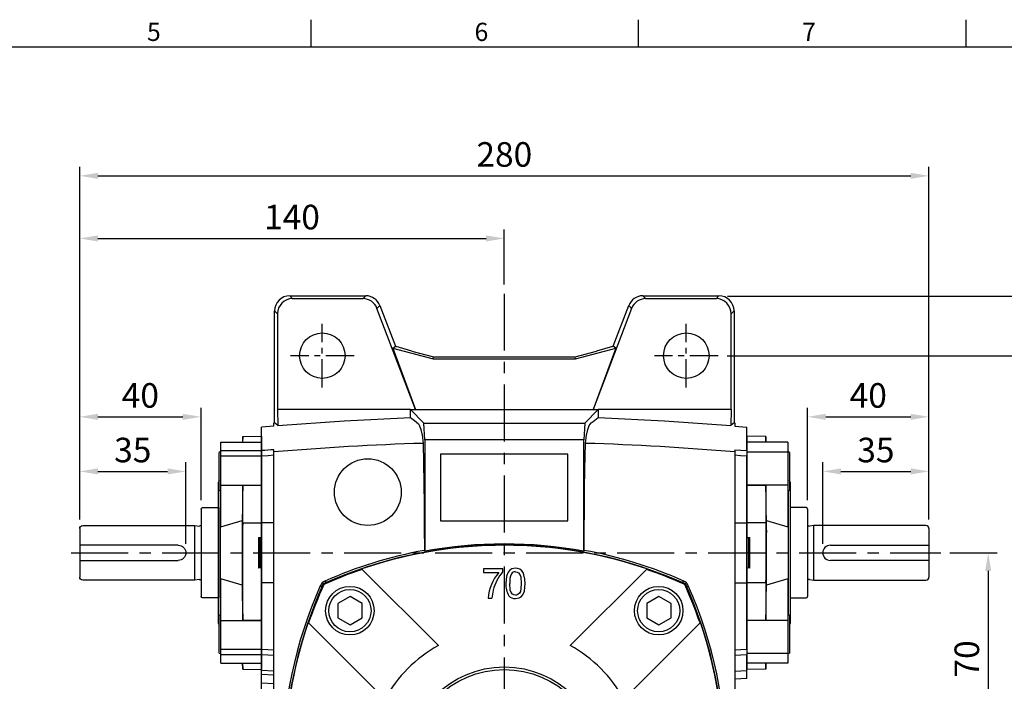
# Model space of a CAD drawing. Extents: x -21 to 920, y -12 to 588.
# Drawn here: x 425 to 749, y 367 to 585 of the extents above; entities that cross this region are included whole.
import ezdxf
from ezdxf.enums import TextEntityAlignment as Align

# ---------------------------------------------------------------- set-up
doc = ezdxf.new("R2010")
doc.units = 0
doc.header["$LTSCALE"] = 15
doc.header["$MEASUREMENT"] = 0
doc.linetypes.add('CENTER', pattern=[2, 1.25, -0.25, 0.25, -0.25])
doc.layers.get('0').update_dxf_attribs({"color": 3, "linetype": 'CONTINUOUS'})
doc.layers.get('DEFPOINTS').update_dxf_attribs({"linetype": 'CONTINUOUS'})
for name, color, linetype in [('CEN', 2, 'CENTER'), ('DIM', 3, 'CONTINUOUS'), ('MAIN', 7, 'CONTINUOUS')]:
    doc.layers.add(name, color=color, linetype=linetype)
doc.styles.add('ATTDEF', font='txt')
doc.styles.get("Standard").update_dxf_attribs({"font": 'simplex.shx'})
doc.dimstyles.new('L', dxfattribs={"dimscale": 3, "dimtxt": 2.7, "dimasz": 2, "dimexe": 1, "dimexo": 1, "dimgap": 1, "dimtad": 1, "dimdec": 4, "dimdsep": 46, "dimtxsty": 'Standard', "dimcen": 0, "dimclrd": 256, "dimclre": 256, "dimclrt": 256, "dimadec": 0, "dimazin": 0, "dimtfac": 0.6, "dimtdec": 4, "dimtmove": 0, "dimatfit": 3, "dimfxl": 0, "dimtolj": 1, "dimarcsym": 0})

# ---------------------------------------------------------------- blocks, each defined once
blk = doc.blocks.new('*D8')
at = {"layer": 'DEFPOINTS', "color": 0}
for p in [(728.26, 409.2), (685.48, 339.2), (743.86, 339.2)]:
    blk.add_point(p, dxfattribs=at)
at = {"layer": 'DIM', "lineweight": -2}
for p, q in [((731.26, 409.2), (746.86, 409.2)), ((743.86, 403.2), (743.86, 345.2)), ((688.48, 339.2), (746.86, 339.2))]:
    blk.add_line(p, q, dxfattribs=at)
at = {"layer": 'DIM'}
for points in [[(742.86, 403.2), (744.86, 403.2), (743.86, 409.2)], [(742.86, 345.2), (744.86, 345.2), (743.86, 339.2)]]:
    blk.add_solid(points, dxfattribs=at)
at = {"layer": 'DIM', "insert": (736.81, 374.2), "char_height": 8.1, "attachment_point": 5, "rotation": 90}
blk.add_mtext('\\A1;70', dxfattribs=at)
blk = doc.blocks.new('*D9')
at = {"layer": 'DEFPOINTS', "color": 0}
for p in [(654.82, 474.2), (665.32, 339.2), (767.87, 339.2)]:
    blk.add_point(p, dxfattribs=at)
at = {"layer": 'DIM', "lineweight": -2}
for p, q in [((657.82, 474.2), (724.13, 474.2)), ((724.51, 474.2), (770.87, 474.2)), ((767.87, 468.2), (767.87, 345.2)), ((668.32, 339.2), (770.87, 339.2))]:
    blk.add_line(p, q, dxfattribs=at)
at = {"layer": 'DIM'}
for points in [[(766.87, 468.2), (768.87, 468.2), (767.87, 474.2)], [(766.87, 345.2), (768.87, 345.2), (767.87, 339.2)]]:
    blk.add_solid(points, dxfattribs=at)
at = {"layer": 'DIM', "insert": (760.82, 406.7), "char_height": 8.1, "attachment_point": 5, "rotation": 90}
blk.add_mtext('\\A1;135', dxfattribs=at)
blk = doc.blocks.new('*D11')
at = {"layer": 'DEFPOINTS', "color": 0}
for p in [(654.96, 493.84), (685.48, 339.2), (789.27, 339.2)]:
    blk.add_point(p, dxfattribs=at)
at = {"layer": 'DIM', "lineweight": -2}
for p, q in [((657.96, 493.84), (792.27, 493.84)), ((789.27, 487.84), (789.27, 345.2)), ((688.48, 339.2), (792.27, 339.2))]:
    blk.add_line(p, q, dxfattribs=at)
at = {"layer": 'DIM'}
for points in [[(788.27, 487.84), (790.27, 487.84), (789.27, 493.84)], [(788.27, 345.2), (790.27, 345.2), (789.27, 339.2)]]:
    blk.add_solid(points, dxfattribs=at)
at = {"layer": 'DIM', "insert": (782.22, 416.52), "char_height": 8.1, "attachment_point": 5, "rotation": 90}
blk.add_mtext('\\A1;155', dxfattribs=at)
blk = doc.blocks.new('*D13')
at = {"layer": 'DEFPOINTS', "color": 0}
for p in [(724.32, 533.51), (444.32, 417.2), (724.32, 417.2)]:
    blk.add_point(p, dxfattribs=at)
at = {"layer": 'DIM', "lineweight": -2}
for p, q in [((444.32, 420.2), (444.32, 536.51)), ((724.32, 420.2), (724.32, 536.51)), ((450.32, 533.51), (718.32, 533.51))]:
    blk.add_line(p, q, dxfattribs=at)
at = {"layer": 'DIM'}
for points in [[(450.32, 534.51), (450.32, 532.51), (444.32, 533.51)], [(718.32, 534.51), (718.32, 532.51), (724.32, 533.51)]]:
    blk.add_solid(points, dxfattribs=at)
at = {"layer": 'DIM', "insert": (584.32, 540.56), "char_height": 8.1, "attachment_point": 5}
blk.add_mtext('\\A1;280', dxfattribs=at)
blk = doc.blocks.new('*D18')
at = {"layer": 'DEFPOINTS', "color": 0}
for p in [(724.32, 436.04), (724.32, 417.2), (689.32, 409.2)]:
    blk.add_point(p, dxfattribs=at)
at = {"layer": 'DIM', "lineweight": -2}
for p, q in [((689.32, 412.2), (689.32, 439.04)), ((724.32, 420.2), (724.32, 439.04)), ((695.32, 436.04), (718.32, 436.04))]:
    blk.add_line(p, q, dxfattribs=at)
at = {"layer": 'DIM'}
for points in [[(695.32, 437.04), (695.32, 435.04), (689.32, 436.04)], [(718.32, 437.04), (718.32, 435.04), (724.32, 436.04)]]:
    blk.add_solid(points, dxfattribs=at)
at = {"layer": 'DIM', "insert": (706.82, 443.09), "char_height": 8.1, "attachment_point": 5}
blk.add_mtext('\\A1;35', dxfattribs=at)
blk = doc.blocks.new('*D19')
at = {"layer": 'DEFPOINTS', "color": 0}
for p in [(724.32, 454.04), (684.32, 423.6), (724.32, 417.2)]:
    blk.add_point(p, dxfattribs=at)
at = {"layer": 'DIM', "lineweight": -2}
for p, q in [((684.32, 426.6), (684.32, 457.04)), ((724.32, 420.2), (724.32, 457.04)), ((690.32, 454.04), (718.32, 454.04))]:
    blk.add_line(p, q, dxfattribs=at)
at = {"layer": 'DIM'}
for points in [[(690.32, 455.04), (690.32, 453.04), (684.32, 454.04)], [(718.32, 455.04), (718.32, 453.04), (724.32, 454.04)]]:
    blk.add_solid(points, dxfattribs=at)
at = {"layer": 'DIM', "insert": (704.32, 461.09), "char_height": 8.1, "attachment_point": 5}
blk.add_mtext('\\A1;40', dxfattribs=at)
blk = doc.blocks.new('*D35')
at = {"layer": 'DEFPOINTS', "color": 0}
for p in [(584.32, 512.86), (584.32, 494.64), (444.32, 417.2)]:
    blk.add_point(p, dxfattribs=at)
at = {"layer": 'DIM', "lineweight": -2}
for p, q in [((444.32, 420.2), (444.32, 515.86)), ((584.32, 497.64), (584.32, 515.86)), ((450.32, 512.86), (578.32, 512.86))]:
    blk.add_line(p, q, dxfattribs=at)
at = {"layer": 'DIM'}
for points in [[(450.32, 513.86), (450.32, 511.86), (444.32, 512.86)], [(578.32, 513.86), (578.32, 511.86), (584.32, 512.86)]]:
    blk.add_solid(points, dxfattribs=at)
at = {"layer": 'DIM', "insert": (514.32, 519.91), "char_height": 8.1, "attachment_point": 5}
blk.add_mtext('\\A1;140', dxfattribs=at)
blk = doc.blocks.new('*D36')
at = {"layer": 'DEFPOINTS', "color": 0}
for p in [(484.32, 454.04), (484.32, 423.6), (444.32, 417.2)]:
    blk.add_point(p, dxfattribs=at)
at = {"layer": 'DIM', "lineweight": -2}
for p, q in [((444.32, 420.2), (444.32, 457.04)), ((484.32, 426.6), (484.32, 457.04)), ((450.32, 454.04), (478.32, 454.04))]:
    blk.add_line(p, q, dxfattribs=at)
at = {"layer": 'DIM'}
for points in [[(450.32, 455.04), (450.32, 453.04), (444.32, 454.04)], [(478.32, 455.04), (478.32, 453.04), (484.32, 454.04)]]:
    blk.add_solid(points, dxfattribs=at)
at = {"layer": 'DIM', "insert": (464.32, 461.09), "char_height": 8.1, "attachment_point": 5}
blk.add_mtext('\\A1;40', dxfattribs=at)
blk = doc.blocks.new('*D37')
at = {"layer": 'DEFPOINTS', "color": 0}
for p in [(479.32, 436.04), (444.32, 417.2), (479.32, 409.2)]:
    blk.add_point(p, dxfattribs=at)
at = {"layer": 'DIM', "lineweight": -2}
for p, q in [((444.32, 420.2), (444.32, 439.04)), ((479.32, 412.2), (479.32, 439.04)), ((450.32, 436.04), (473.32, 436.04))]:
    blk.add_line(p, q, dxfattribs=at)
at = {"layer": 'DIM'}
for points in [[(450.32, 437.04), (450.32, 435.04), (444.32, 436.04)], [(473.32, 437.04), (473.32, 435.04), (479.32, 436.04)]]:
    blk.add_solid(points, dxfattribs=at)
at = {"layer": 'DIM', "insert": (461.82, 443.09), "char_height": 8.1, "attachment_point": 5}
blk.add_mtext('\\A1;35', dxfattribs=at)
blk = doc.blocks.new('A$C019559C8')
at = {"layer": 'MAIN'}
for p, q in [((-13.5, 36.43), (0, 36.43)), ((-13.5, 33.69), (-13.5, 36.43)), ((-6.25, 38.39), (-6.28, 36.43)), ((-6.25, 38.39), (-6.28, 36.43)), ((-6.25, 38.39), (0, 38.5)), ((-6.25, 36.34), (-6.25, 38.39)), ((0, 38.5), (0, -38.5)), ((-13.5, 33.37), (-14, 33.08)), ((-14, 20.66), (-14, 33.08)), ((-13.5, 33.69), (0, 33.69)), ((-13.5, 31.83), (-13.5, 33.69)), ((0, 31.83), (-13.5, 31.83)), ((-13.5, 22.29), (-13.5, 31.83)), ((-14.2, 0), (-14.2, 23.31)), ((-14, 20.66), (-13.5, 20.37)), ((-13.56, 0), (-13.56, 20.4)), ((-13.5, 22.29), (0, 22.29)), ((-13.5, 8.56), (-13.5, 22.29)), ((-6.25, 22.2), (0, 22.29)), ((-6.25, 9.88), (-6.25, 22.2)), ((-13.5, 8.56), (-6.45, 10.64)), ((-6.45, 10.64), (-6.45, 6.72)), ((-6.25, 9.88), (-6.45, 6.72)), ((-6.25, 9.88), (0, 9.89)), ((-6.25, -9.88), (-6.25, 9.88)), ((-1, 5.02), (0, 5)), ((-1, 5.02), (-1, -5.02)), ((-0.5, -5.01), (-0.5, 5.01)), ((-14.2, -23.31), (-14.2, 0)), ((-13.56, -20.4), (-13.56, 0)), ((0, -5), (-1, -5.02)), ((-13.5, -22.29), (-13.5, -8.56)), ((-6.45, -10.64), (-13.5, -8.56)), ((-6.45, -6.72), (-6.45, -10.64)), ((-6.25, -22.2), (-6.25, -9.88)), ((-13.5, -20.37), (-14, -20.66)), ((-14, -33.08), (-14, -20.66)), ((-13.5, -22.29), (0, -22.29)), ((-13.5, -31.83), (-13.5, -22.29)), ((0, -22.29), (-6.25, -22.2)), ((-13.5, -31.83), (0, -31.83)), ((-13.5, -33.69), (-13.5, -31.83)), ((-14, -33.08), (-13.5, -33.37)), ((0, -33.69), (-13.5, -33.69)), ((-13.5, -36.43), (-13.5, -33.69)), ((-13.5, -36.43), (0, -36.43)), ((-6.28, -36.43), (-6.25, -38.39)), ((-6.25, -38.39), (-6.28, -36.43)), ((-6.25, -38.39), (-6.25, -36.34)), ((-6.25, -38.39), (0, -38.5))]:
    blk.add_line(p, q, dxfattribs=at)
at = {"layer": 'MAIN', "flags": 128}
for points in [[(-6.25, 22.2), (-6.31, 18.6), (-6.37, 14.93), (-6.45, 10.64)], [(-6.45, 6.72), (-6.45, 2.31), (-6.45, -2.17), (-6.45, -6.72)], [(-6.45, -10.64), (-6.39, -14.1), (-6.32, -17.77), (-6.25, -22.2)]]:
    blk.add_lwpolyline(points, dxfattribs=at)
at = {"layer": 'MAIN'}
for centre, start, end in [((-13.2, 23.31), 143.1301, 180), ((-13.2, -23.31), 180, 216.8699)]:
    blk.add_arc(centre, 1, start, end, dxfattribs=at)
blk = doc.blocks.new('A$C09A73BD0')
at = {"layer": 'MAIN'}
for p, q in [((6.25, 38.39), (0, 38.5)), ((0, 38.5), (0, -38.5)), ((13.5, 36.43), (0, 36.43)), ((6.28, 36.43), (6.25, 38.39)), ((6.25, 38.39), (6.25, 36.34)), ((6.25, 38.39), (6.28, 36.43)), ((13.5, 36.43), (13.5, 33.2)), ((13.5, 33.2), (0, 33.2)), ((14, 33.08), (13.5, 33.37)), ((13.5, 33.2), (13.5, 22.29)), ((14, 33.08), (14, 31.31)), ((14, 31.31), (14, 20.66)), ((14.2, 23.31), (14.2, 0)), ((0, 22.29), (6.25, 22.2)), ((13.5, 22.29), (0, 22.29)), ((6.25, 22.2), (6.25, 9.88)), ((13.5, 22.29), (13.5, 8.56)), ((13.5, 20.37), (14, 20.66)), ((13.56, 20.4), (13.56, 0)), ((6.25, 9.88), (0, 9.89)), ((6.25, 9.88), (6.25, -9.88)), ((6.25, 9.88), (6.45, 6.72)), ((6.45, 6.72), (6.45, 10.64)), ((6.45, 10.64), (13.5, 8.56)), ((0, 5), (1, 5.02)), ((0.5, 5.01), (0.5, -5.01)), ((1, -5.02), (1, 5.02)), ((13.56, 0), (13.56, -20.4)), ((14.2, 0), (14.2, -23.31)), ((1, -5.02), (0, -5)), ((6.25, -9.88), (6.45, -6.72)), ((6.45, -10.64), (6.45, -6.72)), ((13.5, -8.56), (6.45, -10.64)), ((13.5, -8.56), (13.5, -22.29)), ((6.25, -9.88), (0, -9.89)), ((6.25, -9.88), (6.25, -22.2)), ((6.25, -22.2), (0, -22.29)), ((13.5, -22.29), (0, -22.29)), ((14, -20.66), (13.5, -20.37)), ((13.5, -22.29), (13.5, -33.2)), ((14, -20.66), (14, -31.21)), ((14, -31.21), (14, -33.08)), ((13.5, -33.2), (0, -33.2)), ((13.5, -33.37), (14, -33.08)), ((13.5, -33.2), (13.5, -36.43)), ((13.5, -36.43), (0, -36.43)), ((6.25, -38.39), (0, -38.5)), ((6.25, -36.34), (6.25, -38.39)), ((6.25, -38.39), (6.28, -36.43)), ((6.25, -38.39), (6.28, -36.43))]:
    blk.add_line(p, q, dxfattribs=at)
at = {"layer": 'MAIN', "flags": 128}
for points in [[(6.45, 10.64), (6.39, 14.1), (6.32, 17.77), (6.25, 22.2)], [(6.45, -6.72), (6.45, -2.31), (6.45, 2.17), (6.45, 6.72)], [(6.25, -22.2), (6.31, -18.6), (6.37, -14.93), (6.45, -10.64)]]:
    blk.add_lwpolyline(points, dxfattribs=at)
at = {"layer": 'MAIN'}
for centre, start, end in [((13.2, 23.31), 0, 36.8699), ((13.2, -23.31), 323.1301, 0)]:
    blk.add_arc(centre, 1, start, end, dxfattribs=at)
blk = doc.blocks.new('A$C6D8425D0')
at = {"layer": 'MAIN'}
for p, q in [((5.3, 14.9), (0, 14.9)), ((0, 14.9), (0, -14.9)), ((5.8, 14.4), (5.8, -14.4)), ((7.8, 9), (6.44, 8.81)), ((44.8, 9), (7.8, 9)), ((7.8, -9), (7.8, 9)), ((45.8, 8), (45.8, 2.5)), ((13.3, 2.5), (45.8, 2.5)), ((45.8, 2.5), (45.8, -2.5)), ((45.8, -2.5), (13.3, -2.5)), ((45.8, -2.5), (45.8, -8)), ((6.44, -8.81), (7.8, -9)), ((7.8, -9), (44.8, -9)), ((0, -14.9), (5.3, -14.9))]:
    blk.add_line(p, q, dxfattribs=at)
for centre, radius, start, end in [((5.3, 14.4), 0.5, 0, 90), ((6.33, 9.6), 0.8, 228.6976, 278), ((44.8, 8), 1, 0, 90), ((13.3, 0), 2.5, 90, 270), ((6.33, -9.6), 0.8, 82, 131.3024), ((44.8, -8), 1, 270, 0), ((5.3, -14.4), 0.5, 270, 0)]:
    blk.add_arc(centre, radius, start, end, dxfattribs=at)
blk = doc.blocks.new('BM10')
at = {"layer": 'MAIN'}
blk.add_lwpolyline([(-3.94, -2.31), (0.06, -4.62), (4.06, -2.31), (4.06, 2.31), (0.06, 4.62), (-3.94, 2.31)], close=True, dxfattribs=at)
for radius in [8, 6.96]:
    blk.add_circle((0, 0), radius, dxfattribs=at)
blk = doc.blocks.new('A$C0DE90651')
at = {"layer": 'MAIN'}
for p, q in [((-47.01, 64.69), (-46.85, 64.53)), ((-46.85, 64.53), (-21.73, 39.41)), ((-6.87, 64.75), (-6.87, 63.48)), ((-0.53, 64.75), (-6.87, 64.75)), ((-6.87, 63.48), (-1.8, 63.48)), ((-0.53, 63.73), (-0.53, 64.75)), ((21.73, 39.41), (46.85, 64.53)), ((47.01, 64.69), (46.85, 64.53)), ((-59.51, 59.51), (-59.71, 59.71)), ((59.51, 59.51), (59.71, 59.71)), ((-5.35, 55), (-4.08, 55)), ((-64.69, 47.01), (-64.53, 46.85)), ((-39.41, 21.73), (-64.53, 46.85)), ((64.53, 46.85), (39.41, 21.73)), ((64.69, 47.01), (64.53, 46.85)), ((-72.47, 5), (-72.5, 5)), ((72.5, 5), (72.47, 5)), ((-72.5, -5), (-72.47, -5)), ((72.47, -5), (72.5, -5)), ((-64.53, -46.85), (-39.41, -21.73)), ((39.41, -21.73), (64.53, -46.85)), ((-21.73, -39.41), (-46.85, -64.53)), ((46.85, -64.53), (21.73, -39.41)), ((-64.69, -47.01), (-64.53, -46.85)), ((64.69, -47.01), (64.53, -46.85)), ((-59.51, -59.51), (-59.71, -59.71)), ((59.51, -59.51), (59.71, -59.71)), ((-47.01, -64.69), (-46.85, -64.53)), ((47.01, -64.69), (46.85, -64.53))]:
    blk.add_line(p, q, dxfattribs=at)
at = {"layer": 'MAIN', "flags": 128}
for points in [[(3.7, 64.88), (2.51, 64.66), (1.81, 64.22), (1.29, 63.59), (0.77, 62.28), (0.53, 59.87)], [(3.69, 63.74), (4.22, 63.65), (4.69, 63.39), (5.12, 62.88), (5.41, 62.1), (5.6, 59.88)], [(6.87, 59.87), (6.79, 61.34), (6.47, 62.78), (6.19, 63.45), (5.78, 64.05), (5.12, 64.55), (4.32, 64.82), (3.7, 64.88)], [(3.7, 56.01), (3.17, 56.1), (2.71, 56.37), (2.26, 56.89), (1.98, 57.68), (1.8, 59.88)], [(5.6, 59.88), (5.5, 58.17), (5.29, 57.21), (4.96, 56.63), (4.44, 56.2), (3.99, 56.04), (3.7, 56.01)], [(3.7, 54.87), (4.89, 55.09), (5.58, 55.51), (6.1, 56.13), (6.61, 57.39), (6.81, 58.62), (6.87, 59.87)]]:
    blk.add_lwpolyline(points, dxfattribs=at)
at = {"layer": 'MAIN'}
for radius in [32.34, 31.5]:
    blk.add_circle((0, 0), radius, dxfattribs=at)
for centre, radius, start, end in [((0, -72.25), 144.84, 65.6539, 114.3461), ((0, -73.27), 145.75, 71.1831, 108.8169), ((0, -72.25), 144.58, 108.9076, 114.307), ((8.98, 53.99), 14.36, 138.6511, 175.9878), ((12.08, 53.41), 16.3, 140.7398, 164.8017), ((7.93, 60.42), 6.16, 154.5814, 185.0658), ((3.66, 62.17), 1.57, 89.1656, 145.3367), ((0, -72.25), 144.58, 65.693, 71.0924), ((72.25, 0), 144.84, 155.6539, 178.0217), ((72.25, 0), 144.58, 155.693, 161.0924), ((7.18, 59.31), 6.67, 175.1648, 211.5191), ((-72.25, 0), 144.58, 18.9076, 24.307), ((-72.25, 0), 144.84, 1.9783, 24.3461), ((8.73, 54.29), 12.83, 164.6654, 176.8348), ((3.59, 57.65), 2.78, 221.0531, 272.2772), ((73.27, 0), 145.75, 161.1831, 198.8169), ((-73.27, 0), 145.75, 341.1831, 18.8169), ((0, 0), 45, 118.8724, 151.1276), ((0, 0), 45, 28.8724, 61.1276), ((0, 0), 15.5, 193.0503, 166.9497), ((72.25, 0), 144.81, 178.0212, 181.9788), ((-72.25, 0), 144.81, 358.0212, 1.9788), ((72.25, 0), 144.84, 181.9783, 204.3461), ((-72.25, 0), 144.84, 335.6539, 358.0217), ((0, 0), 45, 208.8724, 241.1276), ((0, 0), 45, 298.8724, 331.1276), ((72.25, 0), 144.58, 198.9076, 204.307), ((-72.25, 0), 144.58, 335.693, 341.0924), ((0, 72.25), 144.84, 245.6539, 294.3461), ((0, 72.25), 144.58, 245.693, 251.0924), ((0, 72.25), 144.58, 288.9076, 294.307), ((0, 73.27), 145.75, 251.1831, 288.8169)]:
    blk.add_arc(centre, radius, start, end, dxfattribs=at)
at = {"layer": 'CEN'}
for p in [(-50.91, 50.91), (50.91, 50.91), (-50.91, -50.91), (50.91, -50.91)]:
    blk.add_blockref('BM10', p, dxfattribs=at)
blk = doc.blocks.new('A$C719B2A5F')
at = {"layer": 'MAIN'}
for p, q in [((-70.74, 154.74), (-69.8, 153.79)), ((-70.74, 154.74), (-45.7, 154.74)), ((-46.65, 153.79), (-69.8, 153.79)), ((-46.65, 153.79), (-45.7, 154.74)), ((45.7, 154.74), (46.65, 153.79)), ((45.7, 154.74), (70.74, 154.74)), ((69.8, 153.79), (46.65, 153.79)), ((69.8, 153.79), (70.74, 154.74)), ((-75.74, 112.88), (-75.74, 149.74)), ((-74.79, 148.8), (-75.74, 149.74)), ((-41.04, 151.53), (-41.98, 150.58)), ((-29.26, 117.22), (-41.98, 150.58)), ((-41.04, 151.53), (-35.92, 138.1)), ((41.98, 150.58), (29.26, 117.22)), ((35.92, 138.1), (41.04, 151.53)), ((41.98, 150.58), (41.04, 151.53)), ((75.74, 149.74), (74.79, 148.8)), ((75.74, 149.74), (75.74, 112.88)), ((-74.79, 148.8), (-74.79, 117.22)), ((74.79, 117.22), (74.79, 148.8)), ((-36.8, 137.51), (-35.92, 138.1)), ((-36.8, 137.51), (-23.48, 133.91)), ((-36.8, 137.51), (-29.26, 117.22)), ((-35.92, 138.1), (-35.63, 138.02)), ((-30.44, 136.47), (-35.63, 138.02)), ((-30.44, 136.47), (-23.39, 134.58)), ((23.39, 134.58), (30.44, 136.47)), ((23.48, 133.91), (36.8, 137.51)), ((36.8, 137.51), (29.26, 117.22)), ((35.63, 138.02), (30.44, 136.47)), ((35.63, 138.02), (35.92, 138.1)), ((36.8, 137.51), (35.92, 138.1)), ((-23.48, 133.91), (-23.39, 134.58)), ((-23.48, 133.91), (23.48, 133.91)), ((-23.39, 134.58), (23.39, 134.58)), ((23.48, 133.91), (23.39, 134.58)), ((-30.97, 117.22), (-74.79, 117.22)), ((-74.79, 117.22), (-74.67, 111.94)), ((-30.9, 114.6), (-30.97, 117.22)), ((-30.97, 117.22), (-26.51, 112.76)), ((-30.97, 117.22), (-29.26, 117.22)), ((-29.26, 117.22), (29.26, 117.22)), ((30.97, 117.22), (26.51, 112.76)), ((29.26, 117.22), (30.97, 117.22)), ((30.97, 117.22), (30.9, 114.6)), ((74.79, 117.22), (30.97, 117.22)), ((74.79, 117.22), (74.67, 111.94)), ((-76, 111.8), (-80, 111.44)), ((-80, 108.87), (-80, 111.44)), ((-76, 111.8), (-76, 112.86)), ((-26.25, 107.22), (-26.51, 112.76)), ((-26.51, 112.76), (26.51, 112.76)), ((26.51, 112.76), (26.25, 107.22)), ((76, 112.86), (76, 111.8)), ((76, 111.8), (80, 111.44)), ((80, 108.87), (80, 111.44)), ((-80, 103.69), (-80, 108.87)), ((-26.25, 107.22), (-26.25, 70.53)), ((26.25, 107.22), (-26.25, 107.22)), ((26.25, 70.53), (26.25, 107.22)), ((80, 103.69), (80, 108.87)), ((-76, 103.35), (-76, 104)), ((76, 104), (76, 103.35)), ((-80, 101.83), (-80, 103.69)), ((-80, 79.89), (-80, 101.83)), ((-76, -78.61), (-76, 103.35)), ((-21, 102.5), (-21, 80.5)), ((21, 102.5), (-21, 102.5)), ((21, 80.5), (21, 102.5)), ((76, 103.35), (76, -78.61)), ((80, 103.69), (80, 101.83)), ((80, 79.89), (80, 101.83)), ((-76, 79.9), (-80, 79.89)), ((-80, 60.11), (-80, 79.89)), ((-21, 80.5), (21, 80.5)), ((76, 79.9), (80, 79.89)), ((80, 60.11), (80, 79.89)), ((-26.25, 70.53), (-26.35, 70.8)), ((26.35, 70.8), (26.25, 70.53)), ((-76, 60.1), (-80, 60.11)), ((-80, 38.17), (-80, 60.11)), ((76, 60.1), (80, 60.11)), ((80, 38.17), (80, 60.11)), ((-80, 36.31), (-80, 38.17)), ((-80, 31.13), (-80, 36.31)), ((80, 38.17), (80, 36.31)), ((80, 31.13), (80, 36.31)), ((-76, 30.92), (-80, 31.13)), ((-80, 29.97), (-80, 31.13)), ((-80, 29.97), (-76, 29.77)), ((-80, 26.97), (-80, 29.97)), ((76, 30.92), (80, 31.13)), ((80, 28.56), (80, 31.13)), ((-76, 26.78), (-80, 26.97)), ((-80, 18), (-80, 26.97)), ((80, 28.56), (76, 28.35)), ((-76, 18), (-80, 18)), ((-80, 8.01), (-80, 18)), ((-76, 7.8), (-80, 8.01)), ((-80, 7.25), (-80, 8.01)), ((-76, 7.04), (-80, 7.25)), ((-80, -15.07), (-76, -14.86)), ((-80, -17.41), (-80, -15.07)), ((80, -15.18), (76, -14.97)), ((80, -17.52), (80, -15.18)), ((-80, -17.41), (-76, -17.2)), ((-80, -42.59), (-80, -17.41)), ((80, -17.52), (76, -17.31)), ((80, -42.48), (80, -17.52)), ((81.5, -19.25), (80, -19.25)), ((86, -18.74), (81.5, -18.74)), ((81.5, -18.78), (81.5, -18.74)), ((86, -18.78), (81.5, -18.78)), ((81.5, -18.78), (81.5, -19.25)), ((81.5, -19.25), (81.5, -20.1)), ((86, -18.74), (86, -18.78)), ((86, -18.78), (86, -20.58)), ((81.5, -20.1), (81.5, -20.58)), ((81.5, -20.58), (86, -20.58)), ((81.5, -21.88), (81.5, -20.58)), ((86, -21.88), (81.5, -21.88)), ((81.5, -21.88), (81.5, -24.34)), ((88, -20.5), (86, -20.5)), ((86, -20.58), (86, -21.88)), ((86, -21.88), (86, -31.14)), ((88, -39.5), (88, -20.5)), ((89, -38.5), (89, -21.5)), ((81.5, -24.34), (81.5, -26.23)), ((81.5, -26.23), (81.5, -28.68)), ((81.5, -28.68), (81.5, -31.14)), ((81.5, -31.14), (86, -31.14)), ((81.5, -33.1), (81.5, -31.14)), ((86, -31.14), (86, -33.1)), ((86, -33.1), (81.5, -33.1)), ((81.5, -33.1), (81.5, -35.08)), ((81.5, -35.08), (81.5, -38.58)), ((86, -33.1), (86, -40.56)), ((81.5, -38.58), (81.5, -40.56)), ((80, -40.75), (81.5, -40.75)), ((81.5, -40.56), (86, -40.56)), ((81.5, -41.26), (81.5, -40.56)), ((81.5, -41.26), (86, -41.26)), ((86, -39.5), (88, -39.5)), ((86, -40.56), (86, -41.26)), ((-80, -42.59), (-76, -42.8)), ((-80, -44.93), (-80, -42.59)), ((-80, -44.93), (-76, -45.14)), ((80, -42.48), (76, -42.69)), ((80, -44.82), (76, -45.03)), ((80, -44.82), (80, -42.48)), ((-12.95, -87.13), (-14.08, -74.26)), ((-2.38, -75.51), (-1.74, -74.63)), ((-1.74, -74.63), (-0.86, -75.27)), ((-0.86, -75.27), (-0.1, -74.5)), ((-0.1, -74.5), (0.67, -75.26)), ((0.67, -75.26), (1.53, -74.6)), ((1.53, -74.6), (2.19, -75.47)), ((14.08, -74.26), (12.95, -87.13)), ((-13.96, -81.69), (-14.41, -75.37)), ((-7.68, -78.46), (-7.61, -77.38)), ((-7.61, -77.38), (-6.53, -77.44)), ((-6.53, -77.44), (-6.3, -76.38)), ((-6.3, -76.38), (-5.24, -76.6)), ((-5.24, -76.6), (-4.87, -75.58)), ((-4.87, -75.58), (-3.85, -75.95)), ((-3.85, -75.95), (-3.34, -75)), ((-3.34, -75), (-2.38, -75.51)), ((0.85, -77.76), (0.34, -77.82)), ((2.19, -75.47), (3.14, -74.94)), ((3.14, -74.94), (3.67, -75.89)), ((3.67, -75.89), (4.68, -75.5)), ((4.68, -75.5), (5.07, -76.51)), ((5.07, -76.51), (6.13, -76.27)), ((6.13, -76.27), (6.37, -77.33)), ((6.37, -77.33), (7.45, -77.24)), ((7.45, -77.24), (7.54, -78.32)), ((14.41, -75.37), (13.96, -81.69)), ((-76, -90.67), (-76, -78.61)), ((-10.5, -81.32), (-9.49, -80.93)), ((-9.73, -79.87), (-8.67, -79.63)), ((-9.49, -80.93), (-9.73, -79.87)), ((-8.76, -78.55), (-7.68, -78.46)), ((-8.67, -79.63), (-8.76, -78.55)), ((-0.11, -78.59), (-0.16, -79.05)), ((0.31, -79.61), (0.82, -79.66)), ((7.54, -78.32), (8.62, -78.39)), ((8.62, -78.39), (8.56, -79.47)), ((8.56, -79.47), (9.62, -79.7)), ((9.62, -79.7), (9.4, -80.76)), ((9.4, -80.76), (10.42, -81.13)), ((10.42, -81.13), (10.05, -82.15)), ((76, -78.61), (76, -90.67)), ((-11.4, -84.47), (-10.53, -83.81)), ((-11.06, -82.86), (-10.11, -82.33)), ((-10.53, -83.81), (-11.06, -82.86)), ((-10.11, -82.33), (-10.5, -81.32)), ((-3.03, -83.03), (-7.23, -83.06)), ((-7.23, -83.06), (-7.22, -84.26)), ((-7.22, -84.26), (-4.82, -84.24)), ((-4.82, -84.24), (-4.77, -89.04)), ((-2.97, -89.03), (-3.03, -83.03)), ((0.57, -82.99), (-1.23, -83.01)), ((-1.23, -83.01), (-1.17, -89.01)), ((0.63, -88.99), (0.57, -82.99)), ((7.17, -82.94), (2.37, -82.98)), ((2.37, -82.98), (2.43, -88.98)), ((5.38, -84.15), (4.18, -84.16)), ((4.18, -84.16), (4.22, -87.76)), ((5.42, -87.75), (5.38, -84.15)), ((7.23, -88.94), (7.17, -82.94)), ((10.05, -82.15), (11, -82.66)), ((11, -82.66), (10.49, -83.62)), ((10.49, -83.62), (11.37, -84.26)), ((11.37, -84.26), (10.73, -85.14)), ((-14.07, -87.23), (-12.95, -87.13)), ((-11.5, -86.1), (-10.74, -85.33)), ((-10.73, -86.86), (-11.5, -86.1)), ((-10.74, -85.33), (-11.4, -84.47)), ((-11.37, -87.74), (-10.73, -86.86)), ((11.4, -87.53), (10.53, -88.19)), ((10.73, -85.14), (11.5, -85.9)), ((11.5, -85.9), (10.74, -86.67)), ((10.74, -86.67), (11.4, -87.53)), ((14.07, -87.23), (12.95, -87.13)), ((-76, -91.73), (-76, -90.67)), ((-74.52, -90.68), (-74.79, -101.76)), ((-10.49, -88.38), (-11.37, -87.74)), ((-11, -89.34), (-10.49, -88.38)), ((-10.05, -89.85), (-11, -89.34)), ((-10.42, -90.87), (-10.05, -89.85)), ((-9.4, -91.24), (-10.42, -90.87)), ((-4.77, -89.04), (-2.97, -89.03)), ((-1.17, -89.01), (0.63, -88.99)), ((2.43, -88.98), (7.23, -88.94)), ((4.22, -87.76), (5.42, -87.75)), ((10.5, -90.68), (9.49, -91.07)), ((11.06, -89.14), (10.11, -89.67)), ((10.11, -89.67), (10.5, -90.68)), ((10.53, -88.19), (11.06, -89.14)), ((74.52, -90.68), (74.79, -101.76)), ((76, -90.67), (76, -91.73)), ((-75.74, -134.74), (-75.74, -91.75)), ((-9.62, -92.3), (-9.4, -91.24)), ((-8.56, -92.53), (-9.62, -92.3)), ((-8.62, -93.61), (-8.56, -92.53)), ((-7.54, -93.68), (-8.62, -93.61)), ((-7.45, -94.76), (-7.54, -93.68)), ((7.68, -93.54), (7.61, -94.62)), ((8.76, -93.45), (7.68, -93.54)), ((9.73, -92.13), (8.67, -92.37)), ((8.67, -92.37), (8.76, -93.45)), ((9.49, -91.07), (9.73, -92.13)), ((75.74, -91.75), (75.74, -134.74)), ((-6.37, -94.67), (-7.45, -94.76)), ((-6.13, -95.73), (-6.37, -94.67)), ((-5.07, -95.49), (-6.13, -95.73)), ((-4.68, -96.5), (-5.07, -95.49)), ((-3.67, -96.11), (-4.68, -96.5)), ((-3.14, -97.06), (-3.67, -96.11)), ((-2.19, -96.53), (-3.14, -97.06)), ((-2.21, -96.54), (-2.19, -98.02)), ((-1.53, -97.4), (-2.19, -96.53)), ((-0.67, -96.74), (-1.53, -97.4)), ((0.1, -97.5), (-0.67, -96.74)), ((0.86, -96.73), (0.1, -97.5)), ((1.74, -97.37), (0.86, -96.73)), ((2.38, -96.49), (1.74, -97.37)), ((3.34, -97), (2.38, -96.49)), ((2.41, -97.98), (2.39, -96.5)), ((3.85, -96.05), (3.34, -97)), ((4.87, -96.42), (3.85, -96.05)), ((5.24, -95.4), (4.87, -96.42)), ((6.3, -95.62), (5.24, -95.4)), ((6.53, -94.56), (6.3, -95.62)), ((7.61, -94.62), (6.53, -94.56)), ((3.11, -97.97), (-2.89, -98.03)), ((-2.89, -98.03), (-2.88, -99.03)), ((3.12, -98.97), (-2.88, -99.03)), ((3.12, -98.97), (3.11, -97.97)), ((-29.09, -101.76), (-74.79, -101.76)), ((-74.79, -101.76), (-74.79, -133.8)), ((-41.98, -135.58), (-29.09, -101.76)), ((-29.09, -101.76), (-37.07, -123.27)), ((-8.42, -101.76), (-29.09, -101.76)), ((29.09, -101.76), (8.42, -101.76)), ((74.79, -101.76), (29.09, -101.76)), ((29.09, -101.76), (37.07, -123.27)), ((29.09, -101.76), (41.98, -135.58)), ((74.79, -133.8), (74.79, -101.76)), ((-19.51, -110.86), (-37.07, -123.27)), ((-19.28, -111.58), (-30.57, -119.48)), ((19.51, -110.86), (-19.51, -110.86)), ((-19.51, -110.86), (-19.28, -111.58)), ((19.28, -111.58), (-19.28, -111.58)), ((19.51, -110.86), (19.28, -111.58)), ((30.57, -119.48), (19.28, -111.58)), ((37.07, -123.27), (19.51, -110.86)), ((-35.76, -123.31), (-30.57, -119.48)), ((30.57, -119.48), (35.76, -123.31)), ((-37.07, -123.27), (-36.09, -123.54)), ((-35.76, -123.31), (-36.09, -123.54)), ((36.09, -123.54), (35.76, -123.31)), ((37.07, -123.27), (36.09, -123.54)), ((-36.09, -123.54), (-41.04, -136.53)), ((41.04, -136.53), (36.09, -123.54)), ((-75.74, -134.74), (-74.79, -133.8)), ((-41.98, -135.58), (-41.04, -136.53)), ((41.04, -136.53), (41.98, -135.58)), ((74.79, -133.8), (75.74, -134.74)), ((-69.8, -138.79), (-70.74, -139.74)), ((-69.8, -138.79), (-46.65, -138.79)), ((-45.7, -139.74), (-46.65, -138.79)), ((46.65, -138.79), (45.7, -139.74)), ((46.65, -138.79), (69.8, -138.79)), ((70.74, -139.74), (69.8, -138.79)), ((-45.7, -139.74), (-70.74, -139.74)), ((70.74, -139.74), (45.7, -139.74))]:
    blk.add_line(p, q, dxfattribs=at)
at = {"layer": 'MAIN', "flags": 128}
for points in [[(-74.67, 111.94), (-52.81, 113.55), (-30.9, 114.6)], [(-30.9, 114.6), (-29.65, 113.66), (-28.34, 112.47), (-27.93, 111.85), (-27.53, 110.65), (-27.13, 108.75), (-26.73, 106.2)], [(26.73, 106.2), (27.13, 108.76), (27.54, 110.68), (27.95, 111.92), (28.6, 112.83), (29.26, 113.33), (30.9, 114.6)], [(30.9, 114.6), (52.8, 113.55), (74.67, 111.94)], [(-74.67, 111.94), (-74.79, 112.05), (-75.74, 112.88)], [(75.74, 112.88), (74.79, 112.05), (74.67, 111.94)], [(-26.73, 106.2), (-26.6, 99.65), (-26.49, 92.89), (-26.41, 85.77), (-26.37, 78.54), (-26.35, 70.8)], [(26.35, 70.8), (26.36, 77.51), (26.4, 84.19), (26.47, 90.95), (26.56, 97.58), (26.73, 106.2)], [(76, 104), (78, 103.85), (80, 103.69), (80, 103.69)], [(-76, 102.15), (-77.91, 102), (-80, 101.83)], [(80, 101.83), (77.91, 102), (76, 102.15)], [(-60.13, 58.61), (-60.4, 58.89), (-60.66, 59.15)], [(-58.61, 60.13), (-59.51, 59.51), (-60.13, 58.61)], [(-59.15, 60.66), (-58.89, 60.4), (-58.61, 60.13)], [(58.61, 60.13), (58.89, 60.4), (59.15, 60.66)], [(60.13, 58.61), (59.51, 59.51), (58.61, 60.13)], [(60.66, 59.15), (60.4, 58.89), (60.13, 58.61)], [(-80, 38.17), (-77.96, 38.09), (-76, 38)], [(-76, 36.15), (-77.96, 36.23), (-80, 36.31)], [(76, 38), (77.96, 38.09), (80, 38.17)], [(80, 36.31), (77.96, 36.23), (76, 36.15)], [(-60.7, -59.19), (-60.42, -58.91), (-60.13, -58.61)], [(-60.13, -58.61), (-59.51, -59.51), (-58.61, -60.13)], [(-58.61, -60.13), (-58.91, -60.42), (-59.21, -60.71)], [(58.61, -60.13), (59.51, -59.51), (60.13, -58.61)], [(59.21, -60.71), (58.91, -60.42), (58.61, -60.13)], [(60.13, -58.61), (60.42, -58.91), (60.7, -59.19)], [(-17.01, -72.55), (-16.77, -71.73), (-16.71, -71.53)], [(-14.08, -74.26), (-14.22, -74.72), (-14.41, -75.37)], [(14.41, -75.37), (14.22, -74.72), (14.08, -74.26)], [(16.71, -71.53), (16.95, -72.35), (17.01, -72.55)], [(0.34, -77.82), (0.29, -77.62), (0.2, -77.43), (0.07, -77.26), (-0.12, -77.15), (-0.37, -77.1), (-0.41, -77.1)], [(-0.23, -79.05), (-0.4, -79.06), (-0.57, -79.11), (-0.78, -79.22), (-0.89, -79.34), (-0.95, -79.48), (-0.97, -79.67)], [(-14.07, -87.23), (-13.99, -84.73), (-13.96, -81.69)], [(13.96, -81.69), (13.99, -84.7), (14.07, -87.23)], [(-15.88, -93.77), (-14.71, -92.53), (-14.35, -92.13), (-14.05, -91.55), (-14.02, -90.7), (-14.08, -89.25), (-14.07, -87.23)], [(14.07, -87.23), (14.08, -89.04), (14.02, -90.4), (14.03, -91.31), (14.17, -91.78), (15.88, -93.77)], [(-75.74, -91.75), (-74.79, -90.92), (-74.52, -90.68)], [(-15.88, -93.77), (-45.21, -92.73), (-74.52, -90.68)], [(74.52, -90.68), (45.26, -92.73), (15.88, -93.77)], [(74.52, -90.68), (74.79, -90.92), (75.74, -91.75)]]:
    blk.add_lwpolyline(points, dxfattribs=at)
at = {"layer": 'MAIN'}
for centre, radius in [((-60, 135), 7.5), ((60, 135), 7.5), ((-45, 90), 11), ((-60, -120), 7.5), ((60, -120), 7.5)]:
    blk.add_circle(centre, radius, dxfattribs=at)
for centre, radius, start, end in [((-46.71, -293.28), 398.36, 94.216, 94.7931), ((0, -72.5), 145, 66.1585, 113.8415), ((0, -72.5), 145.42, 79.6006, 100.3994), ((0.01, -72.53), 145.73, 100.4224, 113.9493), ((0, -72.5), 145.7, 66.0493, 79.5789), ((72.89, -0.07), 146.09, 156.0875, 203.8725), ((72.5, 0), 145, 156.1585, 203.8415), ((-57.94, 57.94), 2.97, 113.9409, 156.0591), ((57.94, 57.94), 2.97, 23.941, 66.059), ((-72.5, 0), 145, 336.1585, 23.8415), ((-73.24, -0.07), 146.41, 336.1832, 23.8568), ((88, -21.5), 1, 0, 90), ((88, -38.5), 1, 270, 0), ((-57.99, -58.03), 2.95, 203.1646, 245.5814), ((0.53, 71.2), 144.81, 245.6361, 263.0437), ((0, 72.5), 145, 246.1585, 263.3831), ((0, 72.5), 145, 276.6169, 293.8415), ((-0.45, 70.91), 144.51, 276.9381, 294.3822), ((58, -58.04), 2.94, 294.3454, 336.9086), ((-17.41, -75.53), 3.01, 2.9644, 82.2379), ((-17.06, -74.51), 3, 4.7648, 83.2256), ((17.06, -74.51), 3, 96.7801, 175.2296), ((17.43, -75.55), 3.03, 98.0971, 176.7006), ((-0.44, -77.91), 1.26, 87.9717, 180.1679), ((-0.76, -77.96), 0.945, 176.8012, 258.7812), ((-0.44, -77.86), 0.758, 88.1437, 183.521), ((-0.47, -77.93), 0.722, 178.6991, 272.7588), ((-0.34, -77.84), 1.2, 4.0145, 92.6203), ((-0.62, -79.69), 0.863, 112.0652, 179.916), ((-0.43, -79.64), 1.06, 182.72, 274.7359), ((-0.4, -79.66), 0.575, 180.6802, 273.9225), ((-0.5, -77.31), 1.34, 272.6356, 287.0474), ((-0.34, -79.58), 0.65, 268.4343, 357.466), ((-0.31, -79.56), 1.13, 268.4222, 355.0885), ((-0.25, -79.86), 0.812, 83.5531, 88.7725), ((0, -86), 13, 185, 355), ((0, -86), 13.03, 266.6925, 274.3353)]:
    blk.add_arc(centre, radius, start, end, dxfattribs=at)
for centre, major_axis, ratio, start_param, end_param in [((-70.73, 149.73), (-3.55, 3.55), 0.997265, 5.499157, 7.067214), ((-69.79, 148.79), (-3.55, 3.55), 0.997265, 5.499157, 7.067214), ((-46.66, 148.79), (3.55, 3.55), 0.997265, 5.862937, 7.067214), ((-45.72, 149.73), (3.55, 3.55), 0.997265, 5.862937, 7.067214), ((45.72, 149.73), (-3.55, 3.55), 0.997265, 5.499157, 6.703434), ((46.66, 148.79), (-3.55, 3.55), 0.997265, 5.499157, 6.703434), ((69.79, 148.79), (3.55, 3.55), 0.997265, 5.499157, 7.067214), ((70.73, 149.73), (3.55, 3.55), 0.997265, 5.499157, 7.067214), ((0, -86.43), (0, 17.5), 0.999701, 2.003861, 2.639221), ((0, -86.43), (0, 17.5), 0.999701, 3.643965, 4.279324), ((0, -86.13), (0, 17.76), 0.999973, 2.647408, 3.635777), ((-70.73, -134.73), (-3.55, -3.55), 0.997265, 5.499157, 7.067214), ((-69.79, -133.79), (-3.55, -3.55), 0.997265, 5.499157, 7.067214), ((-46.66, -133.79), (3.55, -3.55), 0.997265, 5.499157, 6.703434), ((46.66, -133.79), (-3.55, -3.55), 0.997265, 5.862937, 7.067214), ((69.79, -133.79), (3.55, -3.55), 0.997265, 5.499157, 7.067214), ((70.73, -134.73), (3.55, -3.55), 0.997265, 5.499157, 7.067214), ((-45.72, -134.73), (3.55, -3.55), 0.997265, 5.499157, 6.703434), ((45.72, -134.73), (-3.55, -3.55), 0.997265, 5.862937, 7.067214)]:
    blk.add_ellipse(centre, major_axis=major_axis, ratio=ratio, start_param=start_param, end_param=end_param, dxfattribs=at)
for points in [[(-76, 112.86), (-75.91, 112.86), (-75.83, 112.87), (-75.74, 112.88)], [(75.74, 112.88), (75.83, 112.87), (75.91, 112.86), (76, 112.86)], [(-76, 103.35), (-59.61, 104.75), (-43.18, 105.71), (-26.73, 106.2)], [(26.73, 106.2), (43.18, 105.71), (59.61, 104.75), (76, 103.35)], [(-76, -78.61), (-55.36, -80.35), (-34.67, -81.37), (-13.96, -81.69)], [(13.96, -81.69), (34.67, -81.37), (55.36, -80.35), (76, -78.61)], [(-76, -91.73), (-75.91, -91.73), (-75.83, -91.74), (-75.74, -91.75)], [(75.74, -91.75), (75.83, -91.74), (75.91, -91.73), (76, -91.73)]]:
    blk.add_open_spline(points, degree=3, dxfattribs=at)
blk = doc.blocks.new('GJA420')
at = {"color": 0}
for p, q in [((173.5, 195), (173.5, 192)), ((209.5, 195), (209.5, 192)), ((245.5, 195), (245.5, 192)), ((0, 192), (275, 192))]:
    blk.add_line(p, q, dxfattribs=at)
for s, p in [('5', (155.5, 192.66)), ('6', (191.5, 192.66)), ('7', (227.5, 192.66))]:
    blk.add_text(s, height=2, dxfattribs=at).set_placement(p)
at = {"color": 4, "style": 'ATTDEF'}
blk.add_attdef('料號', text='', height=2.5, dxfattribs=at).set_placement((120.5, 3), align=Align.MIDDLE_LEFT)
for tag, p in [('比例', (200.5, 3)), ('版本', (236.5, 3))]:
    blk.add_attdef(tag, text='', height=2.5, dxfattribs=at).set_placement(p, align=Align.MIDDLE_CENTER)

msp = doc.modelspace()

# ---------------------------------------------------------------- linework, layer by layer
at = {"layer": 'CEN'}
for p, q in [((584.31916, 494.64278), (584.31916, 201.37306)), ((441.55266, 409.2034), (728.26062, 409.2034))]:
    msp.add_line(p, q, dxfattribs=at)
at = {"layer": 'CEN', "ltscale": 0.5}
for p, q in [((524.31916, 463.7034), (524.31916, 484.7034)), ((644.31916, 463.7034), (644.31916, 484.7034)), ((534.81916, 474.2034), (513.81916, 474.2034)), ((654.81916, 474.2034), (633.81916, 474.2034))]:
    msp.add_line(p, q, dxfattribs=at)

# ---------------------------------------------------------------- block references
at = {"layer": 'DIM', "xscale": 3, "yscale": 3, "zscale": 3}
msp.add_blockref('GJA420', (0, 0), dxfattribs=at)
at = {"layer": 'MAIN'}
for name, p in [('A$C719B2A5F', (584.31916, 339.2034)), ('A$C019559C8', (504.31916, 409.2034)), ('A$C09A73BD0', (664.31916, 409.2034)), ('A$C6D8425D0', (678.51917, 409.2034)), ('A$C0DE90651', (584.31916, 339.2034))]:
    msp.add_blockref(name, p, dxfattribs=at)
at = {"layer": 'MAIN', "xscale": -1}
msp.add_blockref('A$C6D8425D0', (490.11916, 409.2034), dxfattribs=at)

# ---------------------------------------------------------------- dimensions: what is measured, and where the dimension line sits
at = {"layer": 'DIM'}
for base, p2, picture, middle in [((724.31916, 533.50958), (724.31916, 417.2034), '*D13', (584.31916, 540.55958)), ((584.31916, 512.85594), (584.31916, 494.64278), '*D35', (514.31916, 519.90594)), ((484.31916, 454.03885), (484.31916, 423.6034), '*D36', (464.31916, 461.08885)), ((479.31916, 436.03687), (479.31916, 409.2034), '*D37', (461.81916, 443.08687))]:
    dim = msp.add_linear_dim(base=base, p1=(444.31916, 417.2034), p2=p2, dimstyle='L', dxfattribs=at)
    dim.commit()
    dim.dimension.update_dxf_attribs({"geometry": picture, "text_midpoint": middle})
dim = msp.add_linear_dim(base=(789.27118, 339.2034), p1=(654.95931, 493.83669), p2=(685.48113, 339.2034), angle=90, text='155', dimstyle='L', dxfattribs=at)
dim.commit()
dim.dimension.update_dxf_attribs({"geometry": '*D11', "text_midpoint": (782.22118, 416.52004)})
dim = msp.add_linear_dim(base=(767.87131, 339.2034), p1=(654.81916, 474.2034), p2=(665.31916, 339.2034), angle=90, dimstyle='L', dxfattribs=at)
dim.commit()
dim.dimension.update_dxf_attribs({"geometry": '*D9', "text_midpoint": (767.87131, 406.7034), "dimtype": 160})
for base, p1, picture, middle in [((724.31916, 454.03885), (684.31916, 423.6034), '*D19', (704.31916, 454.03885)), ((724.31916, 436.03687), (689.31916, 409.2034), '*D18', (706.81916, 436.03687))]:
    dim = msp.add_linear_dim(base=base, p1=p1, p2=(724.31916, 417.2034), dimstyle='L', dxfattribs=at)
    dim.commit()
    dim.dimension.update_dxf_attribs({"geometry": picture, "text_midpoint": middle, "dimtype": 160})
dim = msp.add_linear_dim(base=(743.86116, 339.2034), p1=(728.26062, 409.2034), p2=(685.48113, 339.2034), angle=90, dimstyle='L', dxfattribs=at)
dim.commit()
dim.dimension.update_dxf_attribs({"geometry": '*D8', "text_midpoint": (736.81116, 374.2034)})

doc.saveas('drawing.dxf')
